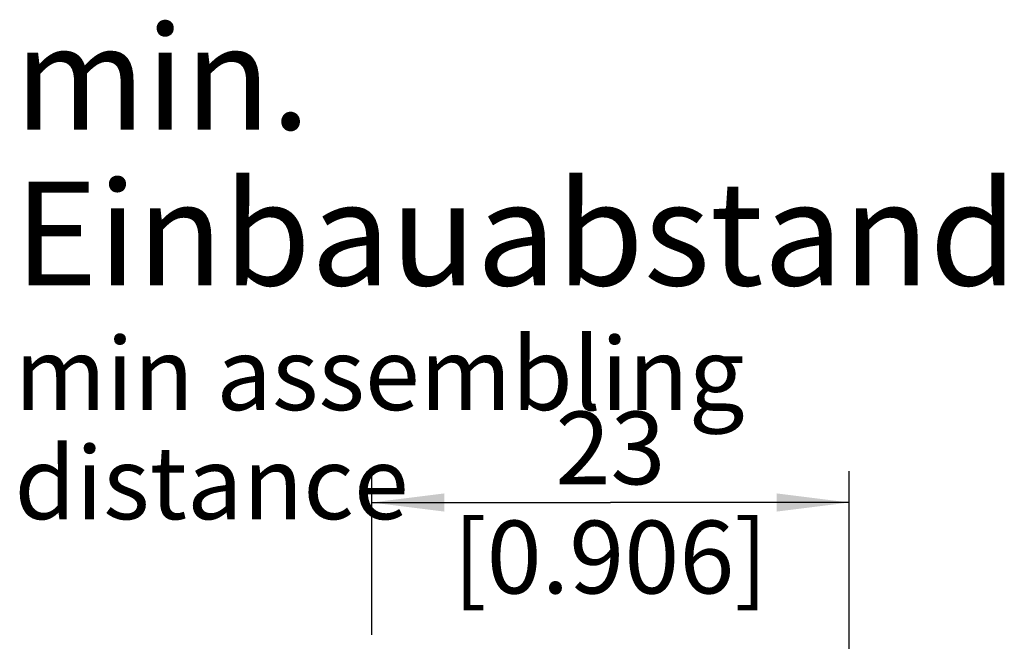
# Model space of a CAD drawing. Units: millimetres. Extents: x 0 to 420, y 0 to 297.
# Drawn here: x 330 to 378, y 118 to 148 of the extents above; entities that cross this region are included whole.
import ezdxf

# ---------------------------------------------------------------- set-up
doc = ezdxf.new("R2010")
doc.units = ezdxf.units.MM
doc.header["$LTSCALE"] = 23.1
doc.layers.get('0').update_dxf_attribs({"linetype": 'CONTINUOUS'})
doc.layers.add('_03_2D_DRAWING_DIMENSION', color=7, linetype='CONTINUOUS')
doc.styles.get("Standard").update_dxf_attribs({"font": 'arialn.ttf'})
doc.dimstyles.new('DIMSTYLE_8', dxfattribs={"dimtxt": 3.5, "dimasz": 3.5, "dimexe": 1.5, "dimexo": 1, "dimgap": 0.875, "dimtad": 1, "dimdsep": 46, "dimtxsty": 'STANDARD', "dimblk": '_FILLED', "dimblk1": '_FILLED', "dimblk2": '_FILLED', "dimcen": 0.09, "dimclrt": 7, "dimazin": 2, "dimtp": 0.2, "dimtm": 0.2, "dimtfac": 1, "dimtofl": 0, "dimtmove": 0, "dimatfit": 3, "dimldrblk": '_FILLED', "dimfxl": 1, "dimtolj": 1, "dimarcsym": 0})

# ---------------------------------------------------------------- blocks, each defined once
blk = doc.blocks.new('_FILLED')
at = {"color": 0, "linetype": 'BYBLOCK'}
blk.add_solid([(0, 0), (-1, 0.125), (-1, -0.125)], dxfattribs=at)
blk = doc.blocks.new('*D14')
at = {"layer": '_03_2D_DRAWING_DIMENSION', "color": 7}
for p, q in [((347.124, 117.902), (347.124, 125.773)), ((370.124, 106.481), (370.124, 125.773)), ((347.124, 124.273), (358.624, 124.273)), ((370.124, 124.273), (358.624, 124.273))]:
    blk.add_line(p, q, dxfattribs=at)
at = {"layer": '_03_2D_DRAWING_DIMENSION', "color": 7, "xscale": 3.5, "yscale": 3.5, "zscale": 3.5, "rotation": 180}
blk.add_blockref('_FILLED', (347.124, 124.273), dxfattribs=at)
at = {"layer": '_03_2D_DRAWING_DIMENSION', "color": 7, "xscale": 3.5, "yscale": 3.5, "zscale": 3.5}
blk.add_blockref('_FILLED', (370.124, 124.273), dxfattribs=at)
at = {"layer": '_03_2D_DRAWING_DIMENSION', "color": 7, "insert": (358.624, 128.648), "char_height": 3.5, "width": 21.308, "attachment_point": 2, "line_spacing_factor": 0.9}
blk.add_mtext('23{\\ftxt.shx;\\W1.000000;\\H3.500000; }[0.906]', dxfattribs=at)

msp = doc.modelspace()

# ---------------------------------------------------------------- texts
at = {"color": 7, "insert": (329.91724, 147.22458), "char_height": 5, "width": 54.14, "attachment_point": 1, "line_spacing_factor": 0.9}
msp.add_mtext('min. Einbauabstand\\P\\H3.5;min assembling distance', dxfattribs=at)

# ---------------------------------------------------------------- dimensions: what is measured, and where the dimension line sits
at = {"layer": '_03_2D_DRAWING_DIMENSION', "color": 7}
dim = msp.add_linear_dim(base=(347.12421, 124.27317), p1=(370.12421, 105.4813), p2=(347.12421, 116.9024), angle=180, dimstyle='DIMSTYLE_8', dxfattribs=at)
dim.commit()
dim.dimension.update_dxf_attribs({"geometry": '*D14', "text_midpoint": (358.62421, 124.27317), "dimtype": 160})

doc.saveas('drawing.dxf')
